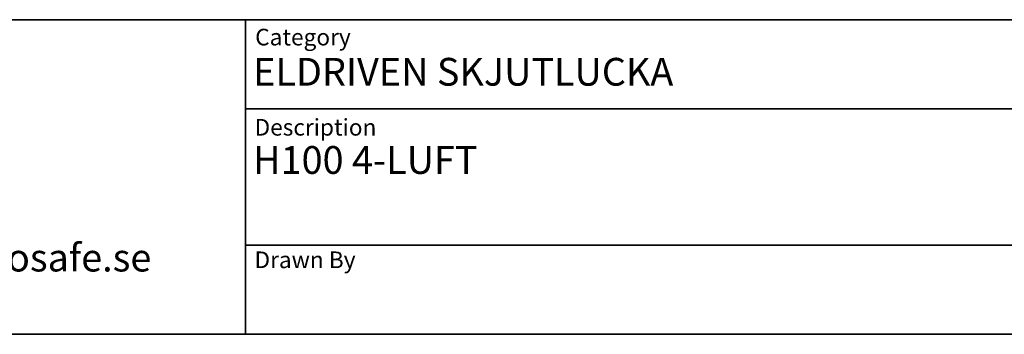
# Model space of a CAD drawing. Units: millimetres. Extents: x 20 to 576, y 20 to 400.
# Drawn here: x 271 to 459, y 20 to 80 of the extents above; entities that cross this region are included whole.
import ezdxf

# ---------------------------------------------------------------- set-up
doc = ezdxf.new("R2010")
doc.units = ezdxf.units.MM
doc.header["$LTSCALE"] = 2
for name, color, linetype in [('LOGOTYPE', 7, 'Continuous'), ('SLD-0', 8, 'Continuous'), ('TEXT', 1, 'Continuous')]:
    doc.layers.add(name, color=color, linetype=linetype)
doc.styles.add('SLDTEXTSTYLE0', font='TXT', dxfattribs={"width": 0.7})

# ---------------------------------------------------------------- blocks, each defined once
blk = doc.blocks.new('SW_NOTE_0')
at = {"layer": 'TEXT', "color": 0, "insert": (0, 6.82131678962665), "char_height": 5.291666666666666, "attachment_point": 1, "style": 'SLDTEXTSTYLE0'}
blk.add_mtext('www.ergosafe.se', dxfattribs=at)
blk = doc.blocks.new('SW_NOTE_0_1')
at = {"layer": 'TEXT', "color": 0, "insert": (0, 6.82131678962665), "char_height": 5.291666666666666, "attachment_point": 1, "style": 'SLDTEXTSTYLE0'}
blk.add_mtext('ELDRIVEN SKJUTLUCKA', dxfattribs=at)
blk = doc.blocks.new('SW_NOTE_0_2')
at = {"layer": 'TEXT', "color": 0, "insert": (0, 6.82131678962665), "char_height": 5.291666666666666, "attachment_point": 1, "style": 'SLDTEXTSTYLE0'}
blk.add_mtext('H100 4-LUFT', dxfattribs=at)
blk = doc.blocks.new('SW_NOTE_0_8')
at = {"layer": 'TEXT', "color": 0, "insert": (0, 4.092790073775991), "char_height": 3.175, "attachment_point": 1, "style": 'SLDTEXTSTYLE0'}
blk.add_mtext('Category', dxfattribs=at)
blk = doc.blocks.new('SW_NOTE_0_9')
at = {"layer": 'TEXT', "color": 0, "insert": (0, 4.092790073775991), "char_height": 3.175, "attachment_point": 1, "style": 'SLDTEXTSTYLE0'}
blk.add_mtext('Description', dxfattribs=at)
blk = doc.blocks.new('SW_NOTE_0_10')
at = {"layer": 'TEXT', "color": 0, "insert": (0, 4.092790073775991), "char_height": 3.175, "attachment_point": 1, "style": 'SLDTEXTSTYLE0'}
blk.add_mtext('Drawn By', dxfattribs=at)
blk = doc.blocks.new('STÄMPEL')
at = {"layer": 'SLD-0', "color": 7, "lineweight": 35}
for p, q in [((-360, 60), (0, 60)), ((-260, 60), (-260, 0)), ((-260, 43), (0, 43)), ((-260, 17), (0, 17)), ((0, 0), (-360, 0))]:
    blk.add_line(p, q, dxfattribs=at)
at = {"layer": 'TEXT', "color": 1}
for name, p in [('SW_NOTE_0_8', (-258.1367259366861, 54.17613107355812)), ('SW_NOTE_0_1', (-258.5241248740143, 45.89269541924623)), ('SW_NOTE_0_9', (-258.2576683717854, 36.98073039497855)), ('SW_NOTE_0_2', (-258.5410146893261, 29.0702916883307)), ('SW_NOTE_0', (-335.761522757054, 10.44763289570252)), ('SW_NOTE_0_10', (-258.2696835056446, 11.70036595956621))]:
    blk.add_blockref(name, p, dxfattribs=at)
at = {"layer": 'SLD-0', "color": 8}
for tag in ['UPPDR2', 'UPPDR1', 'FORETAG4', 'FORETAG3', 'FORETAG2', 'FORETAG1', 'INRAD1']:
    blk.add_attdef(tag, (0, 0), '', height=7, dxfattribs=at)
blk = doc.blocks.new('Block3')
at = {"layer": 'LOGOTYPE', "color": 7, "lineweight": 35}
blk.add_line((554.0000000000028, 3.885780586188048e-12), (2.664535259100376e-12, 1.734723475976807e-14), dxfattribs=at)

msp = doc.modelspace()

# ---------------------------------------------------------------- block references
at = {"color": 7, "linetype": 'Continuous'}
for name, p in [('Block3', (19.99999596989566, 19.99999237154915)), ('STÄMPEL', (573.9999959698957, 19.99660720007123))]:
    msp.add_blockref(name, p, dxfattribs=at)

doc.saveas('drawing.dxf')
